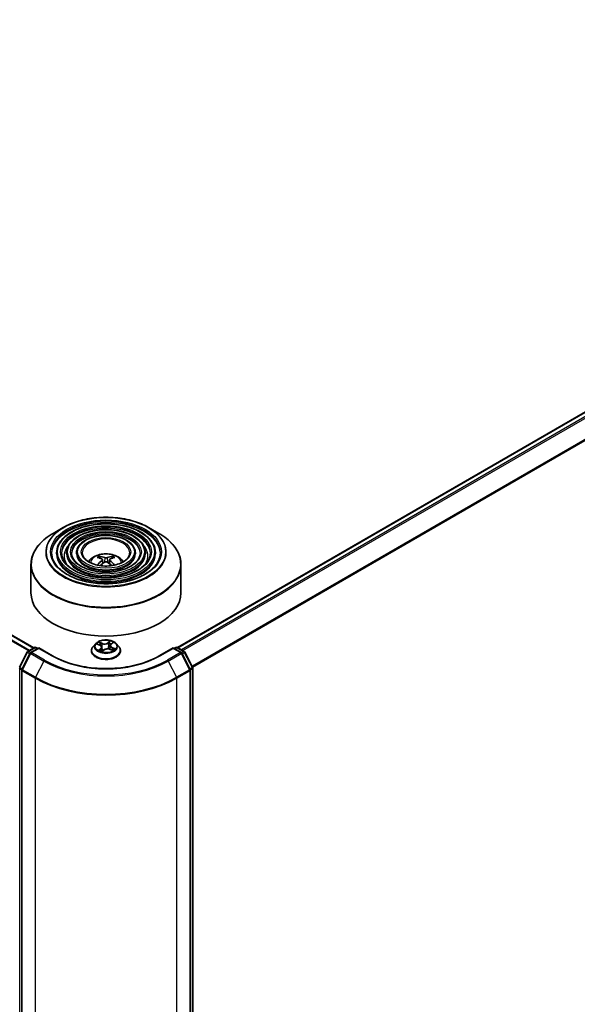
# Model space of a CAD drawing. Units: millimetres. Extents: x 36 to 10458, y 20 to 1706.
# Drawn here: x 415 to 458, y 395 to 471 of the extents above; entities that cross this region are included whole.
import ezdxf

# ---------------------------------------------------------------- set-up
doc = ezdxf.new("R2010")
doc.units = ezdxf.units.MM
doc.header["$LTSCALE"] = 2.5
doc.layers.add('Visible (ISO)', color=7, linetype='Continuous', lineweight=35)
doc.layers.add('Visible Narrow (ISO)', color=7, linetype='Continuous', lineweight=25)

msp = doc.modelspace()

# ---------------------------------------------------------------- linework, layer by layer
at = {"layer": 'Visible (ISO)'}
for p, q in [((416.3612, 422.7889), (294.0622, 493.3982)), ((427.4029, 422.8202), (495.3635, 462.0573)), ((418.6297, 432.0361), (417.8457, 431.5835)), ((425.1888, 432.0361), (425.9728, 431.5835)), ((418.1112, 430.0983), (418.1112, 430.0041)), ((418.8805, 430.0983), (418.8805, 430.0041)), ((419.6497, 430.0983), (419.6497, 430.0041)), ((421.4629, 429.6686), (421.4277, 429.7885)), ((422.3908, 429.7885), (422.3556, 429.6686)), ((424.1688, 430.0983), (424.1688, 430.0041)), ((424.938, 430.0983), (424.938, 430.0041)), ((425.7073, 430.0983), (425.7073, 430.0041)), ((416.14, 429.193), (416.14, 427.0207)), ((421.6448, 429.5575), (421.6748, 429.2784)), ((422.1736, 429.5575), (422.1437, 429.2784)), ((427.6785, 429.193), (427.6785, 427.0207)), ((421.1205, 423.1139), (420.9297, 422.9011)), ((421.2403, 423.0749), (421.4356, 422.9932)), ((422.2359, 422.9742), (422.2047, 422.683)), ((422.2977, 423.0808), (422.4244, 423.1896)), ((422.698, 423.1139), (422.8888, 422.9011)), ((415.2521, 421.3051), (415.8453, 422.4695)), ((416.079, 422.3846), (415.4425, 421.1351)), ((415.8904, 422.517), (416.4123, 422.8184)), ((416.7419, 422.7889), (416.1241, 422.4322)), ((416.5277, 422.8184), (416.6603, 422.7417)), ((416.7419, 422.7498), (416.7419, 422.7889)), ((417.8059, 422.1746), (416.7419, 422.7889)), ((420.7939, 422.5614), (420.7939, 422.5742)), ((421.5826, 422.8356), (421.6161, 422.5232)), ((421.617, 422.5214), (421.7511, 422.6284)), ((422.2195, 422.6775), (422.4203, 422.5996)), ((423.0246, 422.5614), (423.0246, 422.5742)), ((427.0766, 422.7889), (426.0126, 422.1746)), ((427.0766, 422.7889), (427.0766, 422.7498)), ((427.6944, 422.4322), (427.0766, 422.7889)), ((427.1582, 422.7417), (427.2908, 422.8184)), ((427.4062, 422.8184), (427.9281, 422.517)), ((428.376, 421.1351), (427.7395, 422.3846)), ((427.9732, 422.4695), (428.5664, 421.3051)), ((415.4299, 421.0827), (415.4299, 367.4506)), ((428.3886, 367.4506), (428.3886, 421.0827)), ((428.579, 421.2527), (428.579, 367.6888))]:
    msp.add_line(p, q, dxfattribs=at)
for centre, start, end in [((415.9481, 422.4171), 120, 153.004492), ((416.1818, 422.3322), 120, 153.004492), ((416.47, 422.7184), 60, 120), ((427.3485, 422.7184), 60, 120), ((427.6367, 422.3322), 26.995508, 60), ((427.8704, 422.4171), 26.995508, 60), ((415.5453, 421.0827), 153.004492, 180), ((428.2732, 421.0827), 0, 26.995508), ((428.4636, 421.2527), 0, 26.995508)]:
    msp.add_arc(centre, 0.1154, start, end, dxfattribs=at)
for centre, major_axis, ratio, start_param, end_param in [((421.9492, 427.5478), (1.3128, -2.1269), 0.4946241, 2.4477608, 2.6867451), ((421.8732, 427.504), (-1.1759, 2.2055), 0.654173, 5.6260122, 5.8649965), ((421.9453, 427.504), (-1.1759, -2.2055), 0.654173, 3.5597815, 3.7987657), ((421.8693, 427.5478), (1.3128, 2.1269), 0.4946241, 0.4548476, 0.6938319), ((421.9492, 427.5062), (-0.9772, -2.3005), 0.5952629, 3.9628231, 4.1960485), ((421.8732, 427.5501), (1.495, 2.003), 0.5535342, 0.9593188, 1.1599446), ((421.9453, 427.5501), (1.495, -2.003), 0.5535342, 1.981648, 2.1822739), ((421.8693, 427.5062), (-0.9772, 2.3005), 0.5952629, 5.2287295, 5.4619549), ((421.9092, 427.0207), (5.7692, 0), 0.5773503, 3.1415927, 6.2831853)]:
    msp.add_ellipse(centre, major_axis=major_axis, ratio=ratio, start_param=start_param, end_param=end_param, dxfattribs=at)
for points, knots in [([(418.6297, 432.0361), (418.9752, 432.2356), (419.3738, 432.4026), (420.2395, 432.6573), (420.7064, 432.7448), (421.664, 432.8324), (422.1545, 432.8324), (423.1121, 432.7448), (423.579, 432.6573), (424.4447, 432.4026), (424.8433, 432.2356), (425.1888, 432.0361)], [3.1415927, 3.1415927, 3.1415927, 3.1415927, 3.4557519, 3.4557519, 3.7699112, 3.7699112, 4.0840704, 4.0840704, 4.3982297, 4.3982297, 4.712389, 4.712389, 4.712389, 4.712389]), ([(425.7073, 430.0983), (425.7073, 430.3323), (425.6442, 430.5659), (425.3987, 431.012), (425.2135, 431.224), (424.7378, 431.6058), (424.4449, 431.7748), (423.7832, 432.0501), (423.4144, 432.1562), (422.6391, 432.2952), (422.2327, 432.3282), (421.423, 432.3181), (421.0197, 432.275), (420.256, 432.117), (419.8958, 432.002), (419.2544, 431.7104), (418.9733, 431.5337), (418.5206, 431.1352), (418.3486, 430.9132), (418.1554, 430.4906), (418.1112, 430.2945), (418.1112, 430.0983)], [0.7853982, 0.7853982, 0.7853982, 0.7853982, 1.0930669, 1.0930669, 1.4089674, 1.4089674, 1.7317648, 1.7317648, 2.0550967, 2.0550967, 2.3778498, 2.3778498, 2.7003819, 2.7003819, 3.0232006, 3.0232006, 3.3465933, 3.3465933, 3.6689794, 3.6689794, 3.9269908, 3.9269908, 3.9269908, 3.9269908]), ([(416.14, 429.193), (416.14, 429.372), (416.1645, 429.5511), (416.2612, 429.9038), (416.3335, 430.0775), (416.5235, 430.415), (416.6411, 430.5789), (416.9183, 430.8929), (417.0778, 431.0432), (417.4346, 431.3267), (417.6319, 431.4601), (417.8457, 431.5835)], [2.35619449, 2.35619449, 2.35619449, 2.35619449, 2.51327412, 2.51327412, 2.67035376, 2.67035376, 2.82743339, 2.82743339, 2.98451302, 2.98451302, 3.14159265, 3.14159265, 3.14159265, 3.14159265]), ([(424.938, 430.0983), (424.938, 430.2849), (424.8881, 430.4712), (424.6941, 430.8274), (424.5474, 430.9967), (424.1697, 431.3025), (423.9364, 431.438), (423.4092, 431.659), (423.1152, 431.7442), (422.4971, 431.8561), (422.1732, 431.8828), (421.5274, 431.8755), (421.2058, 431.8414), (420.5963, 431.7158), (420.3087, 431.6242), (419.7959, 431.3914), (419.571, 431.2501), (419.2085, 430.9307), (419.0705, 430.7526), (418.9159, 430.4131), (418.8805, 430.2558), (418.8805, 430.0983)], [0.7853982, 0.7853982, 0.7853982, 0.7853982, 1.0901259, 1.0901259, 1.4048166, 1.4048166, 1.7282556, 1.7282556, 2.0524488, 2.0524488, 2.3759179, 2.3759179, 2.6991047, 2.6991047, 3.0226486, 3.0226486, 3.3469087, 3.3469087, 3.6698622, 3.6698622, 3.9269908, 3.9269908, 3.9269908, 3.9269908]), ([(424.1688, 430.0983), (424.1688, 430.2376), (424.1321, 430.3766), (423.9895, 430.6428), (423.8811, 430.7695), (423.6016, 430.9992), (423.428, 431.1013), (423.0353, 431.2679), (422.8161, 431.3323), (422.3552, 431.417), (422.1136, 431.4375), (421.6319, 431.4329), (421.3918, 431.4079), (420.9366, 431.3147), (420.7215, 431.2465), (420.3375, 431.0724), (420.1687, 430.9665), (419.8963, 430.7263), (419.7923, 430.5919), (419.6763, 430.3356), (419.6497, 430.217), (419.6497, 430.0983)], [0.7853982, 0.7853982, 0.7853982, 0.7853982, 1.0853462, 1.0853462, 1.3978713, 1.3978713, 1.7223159, 1.7223159, 2.0479692, 2.0479692, 2.3726573, 2.3726573, 2.6969553, 2.6969553, 3.0217267, 3.0217267, 3.3474497, 3.3474497, 3.6713195, 3.6713195, 3.9269908, 3.9269908, 3.9269908, 3.9269908]), ([(425.9728, 431.5835), (426.1866, 431.4601), (426.3839, 431.3267), (426.7407, 431.0432), (426.9002, 430.8929), (427.1774, 430.5789), (427.295, 430.415), (427.485, 430.0775), (427.5573, 429.9038), (427.654, 429.5511), (427.6785, 429.372), (427.6785, 429.193)], [4.71238898, 4.71238898, 4.71238898, 4.71238898, 4.86946861, 4.86946861, 5.02654825, 5.02654825, 5.18362788, 5.18362788, 5.34070751, 5.34070751, 5.49778714, 5.49778714, 5.49778714, 5.49778714]), ([(426.0919, 430.0983), (426.0919, 429.8406), (426.0175, 429.5825), (425.7264, 429.0956), (425.5136, 428.8666), (424.9733, 428.4604), (424.648, 428.2826), (423.9151, 427.994), (423.5078, 427.8832), (422.652, 427.7402), (422.2035, 427.7082), (421.3114, 427.7268), (420.8679, 427.7774), (420.0318, 427.9556), (419.6392, 428.0832), (418.9453, 428.4014), (418.644, 428.5919), (418.1615, 429.0147), (417.9807, 429.2469), (417.7738, 429.6873), (417.7266, 429.8929), (417.7266, 430.0983)], [5.4977871, 5.4977871, 5.4977871, 5.4977871, 5.8301191, 5.8301191, 6.1527641, 6.1527641, 6.4699265, 6.4699265, 6.78699, 6.78699, 7.104578, 7.104578, 7.4223392, 7.4223392, 7.7398288, 7.7398288, 8.0567797, 8.0567797, 8.3744189, 8.3744189, 8.6393798, 8.6393798, 8.6393798, 8.6393798]), ([(425.3227, 430.0983), (425.3227, 429.888), (425.2615, 429.6772), (425.0218, 429.2802), (424.8475, 429.0938), (424.4053, 428.7637), (424.1396, 428.6193), (423.5412, 428.385), (423.2087, 428.2951), (422.51, 428.1793), (422.1439, 428.1536), (421.4158, 428.1693), (421.054, 428.2109), (420.372, 428.3567), (420.0521, 428.461), (419.4869, 428.7204), (419.2417, 428.8755), (418.8493, 429.2191), (418.7026, 429.4076), (418.5342, 429.7647), (418.4958, 429.9316), (418.4958, 430.0983)], [5.4977871, 5.4977871, 5.4977871, 5.4977871, 5.8330605, 5.8330605, 6.1561415, 6.1561415, 6.4726347, 6.4726347, 6.7890489, 6.7890489, 7.1061045, 7.1061045, 7.4233689, 7.4233689, 7.740299, 7.740299, 8.0565671, 8.0565671, 8.373651, 8.373651, 8.6393798, 8.6393798, 8.6393798, 8.6393798]), ([(424.5534, 430.0983), (424.5534, 429.9353), (424.5054, 429.7718), (424.3172, 429.4647), (424.1813, 429.321), (423.8372, 429.067), (423.6311, 428.9561), (423.1672, 428.7761), (422.9095, 428.707), (422.368, 428.6184), (422.0843, 428.5989), (421.5202, 428.6119), (421.24, 428.6445), (420.7123, 428.7579), (420.4649, 428.8387), (420.0284, 429.0394), (419.8394, 429.1591), (419.5372, 429.4236), (419.4244, 429.5682), (419.2946, 429.8423), (419.2651, 429.9704), (419.2651, 430.0983)], [5.4977871, 5.4977871, 5.4977871, 5.4977871, 5.8378434, 5.8378434, 6.1614857, 6.1614857, 6.4769025, 6.4769025, 6.792299, 6.792299, 7.1085208, 7.1085208, 7.4250047, 7.4250047, 7.7410543, 7.7410543, 8.0562455, 8.0562455, 8.3724346, 8.3724346, 8.6393798, 8.6393798, 8.6393798, 8.6393798]), ([(423.7362, 430.0983), (423.7362, 429.9856), (423.7021, 429.8723), (423.5683, 429.6607), (423.4733, 429.5624), (423.2336, 429.3893), (423.0909, 429.3139), (422.7698, 429.1915), (422.5915, 429.1447), (422.217, 429.0849), (422.0208, 429.0721), (421.631, 429.0822), (421.4375, 429.1051), (421.0737, 429.1841), (420.9033, 429.2401), (420.6037, 429.3783), (420.4742, 429.4604), (420.2678, 429.6408), (420.1913, 429.739), (420.1025, 429.9247), (420.0823, 430.0116), (420.0823, 430.0983)], [5.4977871, 5.4977871, 5.4977871, 5.4977871, 5.8478314, 5.8478314, 6.1721038, 6.1721038, 6.4853312, 6.4853312, 6.7987435, 6.7987435, 7.1133395, 7.1133395, 7.4282944, 7.4282944, 7.7426124, 7.7426124, 8.0556781, 8.0556781, 8.3700357, 8.3700357, 8.6393798, 8.6393798, 8.6393798, 8.6393798]), ([(420.5681, 429.4075), (420.6025, 429.4588), (420.6405, 429.5057), (420.7729, 429.6457), (420.8763, 429.7217), (421.1219, 429.8603), (421.2678, 429.9144), (421.5766, 429.9895), (421.7402, 430.0084), (422.0657, 430.0092), (422.2275, 429.9916), (422.5428, 429.9177), (422.6964, 429.8614), (422.9764, 429.7015), (423.1054, 429.6001), (423.2248, 429.4444), (423.2378, 429.4262), (423.2504, 429.4075)], [5.8668208, 5.8668208, 5.8668208, 5.8668208, 5.9972402, 5.9972402, 6.2945976, 6.2945976, 6.6698576, 6.6698576, 7.0642825, 7.0642825, 7.4541188, 7.4541188, 7.8483866, 7.8483866, 8.2226925, 8.2226925, 8.2703461, 8.2703461, 8.2703461, 8.2703461]), ([(421.3846, 429.8319), (421.3886, 429.8314), (421.3933, 429.8299), (421.4017, 429.8255), (421.4069, 429.8216), (421.4148, 429.8134), (421.419, 429.8077), (421.4242, 429.7983), (421.4263, 429.7932), (421.4277, 429.7885)], [0.014560073, 0.014560073, 0.014560073, 0.014560073, 0.018722682, 0.018722682, 0.023429831, 0.023429831, 0.028069056, 0.028069056, 0.031810233, 0.031810233, 0.031810233, 0.031810233]), ([(421.9948, 429.7201), (421.9829, 429.7153), (421.9681, 429.7113), (421.936, 429.7063), (421.9188, 429.7052), (421.8867, 429.706), (421.8698, 429.7078), (421.8431, 429.7134), (421.8327, 429.7165), (421.8236, 429.7201)], [0, 0, 0, 0, 0.012499779, 0.012499779, 0.024999557, 0.024999557, 0.037523671, 0.037523671, 0.046676606, 0.046676606, 0.046676606, 0.046676606]), ([(422.3908, 429.7885), (422.3922, 429.7932), (422.3943, 429.7983), (422.3995, 429.8077), (422.4037, 429.8134), (422.4116, 429.8216), (422.4168, 429.8255), (422.4252, 429.8299), (422.4299, 429.8314), (422.4339, 429.8319)], [0.0427285, 0.0427285, 0.0427285, 0.0427285, 0.046469677, 0.046469677, 0.051108902, 0.051108902, 0.055816051, 0.055816051, 0.05997866, 0.05997866, 0.05997866, 0.05997866]), ([(421.2427, 429.1474), (421.2428, 429.1475), (421.2429, 429.1475), (421.2471, 429.1502), (421.2519, 429.152), (421.2596, 429.1529), (421.2639, 429.1521), (421.2676, 429.1499), (421.2682, 429.1495), (421.2688, 429.1491)], [0.018612964, 0.018612964, 0.018612964, 0.018612964, 0.018722682, 0.018722682, 0.023429831, 0.023429831, 0.028069056, 0.028069056, 0.028985175, 0.028985175, 0.028985175, 0.028985175]), ([(421.6126, 429.5982), (421.6232, 429.5927), (421.6322, 429.5853), (421.6434, 429.5682), (421.6457, 429.5586), (421.6441, 429.5399), (421.6401, 429.5296), (421.6276, 429.5126), (421.6206, 429.5056), (421.6126, 429.4994)], [0, 0, 0, 0, 0.012499779, 0.012499779, 0.024999557, 0.024999557, 0.037523671, 0.037523671, 0.046676606, 0.046676606, 0.046676606, 0.046676606]), ([(421.8236, 429.3776), (421.8356, 429.385), (421.8504, 429.3914), (421.8825, 429.3993), (421.8997, 429.401), (421.9318, 429.3998), (421.9487, 429.397), (421.9754, 429.3881), (421.9858, 429.3832), (421.9948, 429.3776)], [0, 0, 0, 0, 0.012499779, 0.012499779, 0.024999557, 0.024999557, 0.037523671, 0.037523671, 0.046676606, 0.046676606, 0.046676606, 0.046676606]), ([(422.2059, 429.4994), (422.1953, 429.5076), (422.1863, 429.5174), (422.1751, 429.5374), (422.1728, 429.5476), (422.1744, 429.5659), (422.1784, 429.5751), (422.1909, 429.5889), (422.1979, 429.5941), (422.2059, 429.5982)], [0, 0, 0, 0, 0.012499779, 0.012499779, 0.024999557, 0.024999557, 0.037523671, 0.037523671, 0.046676606, 0.046676606, 0.046676606, 0.046676606]), ([(422.5497, 429.1491), (422.5503, 429.1495), (422.5509, 429.1499), (422.5546, 429.1521), (422.5589, 429.1529), (422.5666, 429.152), (422.5714, 429.1502), (422.5756, 429.1475), (422.5757, 429.1475), (422.5757, 429.1474)], [0.045553558, 0.045553558, 0.045553558, 0.045553558, 0.046469677, 0.046469677, 0.051108902, 0.051108902, 0.055816051, 0.055816051, 0.055925769, 0.055925769, 0.055925769, 0.055925769]), ([(420.9297, 422.9011), (420.9125, 422.8819), (420.8967, 422.8621), (420.8683, 422.8212), (420.8556, 422.8002), (420.8336, 422.757), (420.8243, 422.735), (420.8092, 422.69), (420.8035, 422.6671), (420.7958, 422.6209), (420.7939, 422.5975), (420.7939, 422.5742)], [3.27312708, 3.27312708, 3.27312708, 3.27312708, 3.3686404, 3.3686404, 3.46415372, 3.46415372, 3.55966705, 3.55966705, 3.65518037, 3.65518037, 3.75069369, 3.75069369, 3.75069369, 3.75069369]), ([(422.698, 423.1139), (422.6508, 423.1666), (422.5909, 423.2128), (422.4495, 423.2923), (422.3671, 423.325), (422.1903, 423.3728), (422.0959, 423.3879), (421.9046, 423.3995), (421.8077, 423.3961), (421.6203, 423.3712), (421.5297, 423.3496), (421.3633, 423.2896), (421.2875, 423.2511), (421.1846, 423.1773), (421.15, 423.1469), (421.1205, 423.1139)], [1.0866676, 1.0866676, 1.0866676, 1.0866676, 1.4076806, 1.4076806, 1.7421092, 1.7421092, 2.0751866, 2.0751866, 2.4065001, 2.4065001, 2.738236, 2.738236, 3.0722139, 3.0722139, 3.2731271, 3.2731271, 3.2731271, 3.2731271]), ([(421.5826, 422.8356), (421.5812, 422.8487), (421.5778, 422.8616), (421.5673, 422.8866), (421.5602, 422.8986), (421.5428, 422.9214), (421.5325, 422.9321), (421.5091, 422.9522), (421.4961, 422.9616), (421.4675, 422.9786), (421.452, 422.9864), (421.4356, 422.9932)], [0.67100439, 0.67100439, 0.67100439, 0.67100439, 0.84747212, 0.84747212, 1.02393985, 1.02393985, 1.20040758, 1.20040758, 1.37687531, 1.37687531, 1.55334303, 1.55334303, 1.55334303, 1.55334303]), ([(422.2977, 423.0808), (422.2907, 423.0748), (422.2842, 423.0685), (422.2723, 423.0554), (422.2668, 423.0487), (422.2572, 423.0347), (422.253, 423.0275), (422.2458, 423.0128), (422.2428, 423.0052), (422.2383, 422.9899), (422.2368, 422.9821), (422.2359, 422.9742)], [3.15904595, 3.15904595, 3.15904595, 3.15904595, 3.26499482, 3.26499482, 3.3709437, 3.3709437, 3.47689258, 3.47689258, 3.58284146, 3.58284146, 3.68879033, 3.68879033, 3.68879033, 3.68879033]), ([(423.0246, 422.5742), (423.0246, 422.5975), (423.0227, 422.6209), (423.015, 422.6671), (423.0093, 422.69), (422.9942, 422.735), (422.9849, 422.757), (422.9629, 422.8002), (422.9502, 422.8212), (422.9218, 422.8621), (422.906, 422.8819), (422.8888, 422.9011)], [0.60910104, 0.60910104, 0.60910104, 0.60910104, 0.70461436, 0.70461436, 0.80012768, 0.80012768, 0.895641, 0.895641, 0.99115433, 0.99115433, 1.08666765, 1.08666765, 1.08666765, 1.08666765]), ([(426.0126, 422.1746), (425.5859, 421.9282), (425.0896, 421.7198), (424.0069, 421.4013), (423.4209, 421.2913), (422.2177, 421.1813), (421.6008, 421.1813), (420.3976, 421.2913), (419.8116, 421.4013), (418.7289, 421.7198), (418.2326, 421.9282), (417.8059, 422.1746)], [1.5707963, 1.5707963, 1.5707963, 1.5707963, 1.8849556, 1.8849556, 2.1991149, 2.1991149, 2.5132741, 2.5132741, 2.8274334, 2.8274334, 3.1415927, 3.1415927, 3.1415927, 3.1415927]), ([(420.7939, 422.5614), (420.7939, 422.4926), (420.812, 422.424), (420.8823, 422.2926), (420.9358, 422.2301), (421.0737, 422.1166), (421.1594, 422.0662), (421.3532, 421.9839), (421.4614, 421.9521), (421.6889, 421.9103), (421.8082, 421.9002), (422.046, 421.9024), (422.1645, 421.9147), (422.3892, 421.9607), (422.4954, 421.9944), (422.685, 422.0803), (422.7683, 422.1326), (422.9028, 422.2512), (422.9542, 422.3176), (423.0115, 422.4442), (423.0246, 422.5028), (423.0246, 422.5614)], [3.7506937, 3.7506937, 3.7506937, 3.7506937, 4.0504043, 4.0504043, 4.3628152, 4.3628152, 4.6873083, 4.6873083, 5.0130362, 5.0130362, 5.3377867, 5.3377867, 5.6621416, 5.6621416, 5.9869757, 5.9869757, 6.3127731, 6.3127731, 6.6366881, 6.6366881, 6.8922863, 6.8922863, 6.8922863, 6.8922863]), ([(421.4456, 422.5926), (421.4552, 422.5871), (421.4654, 422.5816), (421.4866, 422.571), (421.4977, 422.5658), (421.5208, 422.5558), (421.5328, 422.5509), (421.5575, 422.5416), (421.5703, 422.5372), (421.5948, 422.5293), (421.6065, 422.5259), (421.6184, 422.5226)], [4.5372054, 4.5372054, 4.5372054, 4.5372054, 4.6066, 4.6066, 4.67599461, 4.67599461, 4.74538921, 4.74538921, 4.81478381, 4.81478381, 4.87510816, 4.87510816, 4.87510816, 4.87510816]), ([(422.2195, 422.6775), (422.1902, 422.6889), (422.1581, 422.6975), (422.0912, 422.7088), (422.0563, 422.7115), (421.9868, 422.7106), (421.9521, 422.707), (421.8861, 422.694), (421.8547, 422.6845), (421.7979, 422.6602), (421.7725, 422.6454), (421.7511, 422.6284)], [1.5882496, 1.5882496, 1.5882496, 1.5882496, 1.8954276, 1.8954276, 2.2026055, 2.2026055, 2.5097835, 2.5097835, 2.8169614, 2.8169614, 3.1241394, 3.1241394, 3.1241394, 3.1241394]), ([(422.3982, 422.6082), (422.3994, 422.6089), (422.4005, 422.6097), (422.4104, 422.6163), (422.4186, 422.6221), (422.4337, 422.6339), (422.4408, 422.6397), (422.4536, 422.6513), (422.4595, 422.657), (422.4701, 422.6681), (422.4748, 422.6736), (422.4789, 422.6788)], [6.16971804, 6.16971804, 6.16971804, 6.16971804, 6.17891328, 6.17891328, 6.24985194, 6.24985194, 6.32079061, 6.32079061, 6.39172927, 6.39172927, 6.46266794, 6.46266794, 6.46266794, 6.46266794])]:
    msp.add_open_spline(points, degree=3, knots=knots, dxfattribs=at)
for points in [[(421.2826, 429.1389), (421.2779, 429.1422), (421.2733, 429.1457), (421.2688, 429.1491)], [(422.5497, 429.1491), (422.5452, 429.1457), (422.5406, 429.1422), (422.5359, 429.1389)]]:
    msp.add_open_spline(points, degree=3, dxfattribs=at)
at = {"layer": 'Visible Narrow (ISO)'}
for p, q in [((294.0045, 493.3925), (416.3274, 422.7693)), ((293.6618, 493.172), (415.9651, 422.5602)), ((416.0265, 422.5956), (293.7036, 493.2188)), ((427.4367, 422.8007), (495.4212, 462.0516)), ((495.7093, 461.8852), (427.7249, 422.6344)), ((427.8169, 422.5813), (495.772, 461.8151)), ((496.4085, 460.5656), (428.5302, 421.3761)), ((428.5626, 421.3126), (496.4274, 460.4944)), ((421.8236, 429.7201), (421.7991, 429.362)), ((421.9948, 429.7201), (422.0194, 429.362)), ((421.6126, 429.4994), (421.6319, 429.2475)), ((422.2059, 429.4994), (422.1866, 429.2475)), ((421.1853, 423.0927), (421.4282, 422.9912)), ((421.606, 423.1384), (421.3571, 423.2349)), ((421.4388, 423.1756), (421.5953, 423.1149)), ((421.5953, 423.1149), (421.5802, 422.8498)), ((422.2312, 423.3248), (422.0554, 423.1846)), ((422.0709, 423.1638), (422.1814, 423.2519)), ((422.0709, 423.1638), (422.0935, 422.8936)), ((422.3103, 423.0819), (422.4775, 423.2256)), ((415.2922, 421.2769), (415.8854, 422.4412)), ((415.4826, 421.1069), (416.1191, 422.3564)), ((415.8854, 422.4412), (416.0573, 422.342)), ((415.9481, 422.5113), (416.47, 422.8126)), ((416.1066, 422.4198), (415.9481, 422.5113)), ((416.1191, 422.3564), (417.1254, 421.7754)), ((416.1818, 422.4265), (416.7419, 422.7498)), ((417.1881, 421.8455), (416.1818, 422.4265)), ((416.47, 422.8126), (416.6265, 422.7222)), ((416.7419, 422.7498), (417.7482, 422.1689)), ((421.5082, 422.7318), (421.341, 422.5881)), ((421.419, 422.6209), (421.5241, 422.7113)), ((421.4692, 422.5798), (421.4655, 422.5862)), ((421.5241, 422.7113), (421.5381, 422.549)), ((421.5873, 422.4889), (421.7631, 422.6291)), ((422.2125, 422.6753), (422.4614, 422.5788)), ((422.3791, 422.7992), (422.3684, 422.6198)), ((422.3791, 422.7992), (422.5318, 422.7354)), ((422.6332, 422.721), (422.3903, 422.8225)), ((426.0703, 422.1689), (427.0766, 422.7498)), ((427.6367, 422.4265), (426.6304, 421.8455)), ((426.6931, 421.7754), (427.6994, 422.3564)), ((427.0766, 422.7498), (427.6367, 422.4265)), ((427.192, 422.7222), (427.3485, 422.8126)), ((427.3485, 422.8126), (427.8704, 422.5113)), ((427.6994, 422.3564), (428.3359, 421.1069)), ((427.8704, 422.5113), (427.7119, 422.4198)), ((427.7612, 422.342), (427.9331, 422.4412)), ((427.9331, 422.4412), (428.5263, 421.2769)), ((417.1254, 421.7754), (416.4889, 420.5259)), ((426.6931, 421.7754), (427.3296, 420.5259)), ((415.2733, 367.6417), (415.2733, 421.2056)), ((415.2733, 421.2056), (415.4339, 421.1129)), ((415.4641, 421.1776), (415.2922, 421.2769)), ((415.4637, 421.0356), (416.47, 420.4547)), ((415.4637, 367.4035), (415.4637, 421.0356)), ((416.4889, 420.5259), (415.4826, 421.1069)), ((428.3359, 421.1069), (427.3296, 420.5259)), ((427.3485, 420.4547), (428.3548, 421.0356)), ((428.5263, 421.2769), (428.3544, 421.1776)), ((428.3548, 421.0356), (428.3548, 367.4035)), ((428.3846, 421.1129), (428.5452, 421.2056)), ((428.5452, 421.2056), (428.5452, 367.6417)), ((416.47, 420.4547), (416.47, 366.8225)), ((427.3485, 366.8225), (427.3485, 420.4547))]:
    msp.add_line(p, q, dxfattribs=at)
for centre, major_axis in [((421.9092, 430.1611), (-4.5835, 0)), ((421.9092, 430.1611), (-4.2596, 0)), ((421.9092, 430.1611), (3.7212, 0)), ((421.9092, 430.1611), (-3.4904, 0)), ((421.9092, 430.1611), (2.9519, 0)), ((421.9092, 430.1611), (-2.7211, 0)), ((421.9092, 430.1611), (2.1826, 0)), ((421.9092, 430.1611), (-1.9038, 0)), ((421.9092, 422.9068), (0.8236, 0))]:
    msp.add_ellipse(centre, major_axis=major_axis, ratio=0.5773503, dxfattribs=at)
for centre, major_axis, ratio, start_param, end_param in [((421.9092, 430.1427), (-4.6379, 0), 0.5773503, 5.4977871, 10.2101761), ((421.9092, 430.0983), (-4.1827, 0), 0.5773503, 3.1415927, 6.2831853), ((421.9092, 430.0041), (4.1827, 0), 0.5773503, 0.0196904, 3.1219023), ((421.9092, 430.0983), (-3.4135, 0), 0.5773503, 3.1415927, 6.2831853), ((421.9092, 430.0041), (3.4135, 0), 0.5773503, 0.02418, 3.1174126), ((421.9092, 429.2374), (5.7467, 0), 0.5773503, 2.3561945, 7.0685835), ((421.9092, 430.0983), (-2.6442, 0), 0.5773503, 3.1415927, 6.2831853), ((421.9092, 430.0041), (2.6442, 0), 0.5773503, 0.0313236, 3.1102691), ((421.9092, 429.8471), (-3.2212, 0), 0.5773503, 5.7863802, 6.6412643), ((421.9092, 429.8471), (-3.2211, 0), 0.5773503, 5.7865259, 6.6414156), ((421.9092, 430.0983), (-1.8269, 0), 0.5773503, 3.1415927, 6.2831853), ((421.9092, 429.8471), (3.2212, 0), 0.5773503, 5.9251063, 6.7799904), ((421.9092, 429.8471), (3.2211, 0), 0.5773503, 5.924955, 6.7798447), ((421.9092, 430.0983), (-3.7981, 0), 0.5773503, 0, 3.1415927), ((421.9092, 430.0041), (3.7981, 0), 0.5773503, 3.1415927, 6.2831853), ((421.9092, 430.0983), (-3.0288, 0), 0.5773503, 0, 3.1415927), ((421.9092, 430.0041), (3.0288, 0), 0.5773503, 3.1415927, 6.2831853), ((421.9092, 430.0983), (-2.2595, 0), 0.5773503, 0, 3.1415927), ((421.9092, 430.0041), (2.2595, 0), 0.5773503, 3.1415927, 6.2831853), ((421.9092, 429.3226), (-1.1803, 0), 0.5773503, 3.138847, 6.285931), ((421.9092, 429.4409), (-0.8567, 0), 0.5773503, 5.3714845, 5.6240898), ((421.9092, 429.4216), (0.7974, 0), 0.5773503, 2.2191701, 2.4253628), ((421.9092, 429.4216), (0.7974, 0), 0.5773503, 0.7162298, 0.9224226), ((421.9092, 429.4409), (-0.8567, 0), 0.5773503, 3.8006881, 4.0532935), ((421.9092, 429.193), (-5.7692, 0), 0.5773503, 0, 3.1415927), ((421.9092, 422.6084), (-1.103, 0), 0.5773503, 5.8056187, 9.9023446), ((421.9092, 422.8783), (-0.8881, 0), 0.5773503, 5.8056187, 9.9023446), ((421.9092, 422.9068), (-0.7923, 0), 0.5773503, 5.4833997, 5.8647688), ((421.9092, 422.8196), (0.6201, 0), 0.5773503, 2.3525914, 2.5701167), ((421.4282, 423.1678), (-0.0143, -0.0129), 0.0959817, 0.9298191, 2.3250013), ((421.4282, 422.9755), (0.0074, 0.0177), 0.4787585, 0, 0.7176476), ((421.2355, 422.8376), (0.3285, 0), 0.5773503, 5.6915376, 7.2274273), ((421.4845, 423.0736), (-0.0181, -0.0064), 0.264762, 3.9931358, 5.3485589), ((421.7892, 423.2815), (0.3477, 0), 0.5773503, 4.1207412, 5.656631), ((421.606, 423.1227), (-0.007, -0.0179), 0.4553842, 3.847196, 5.3307258), ((421.7892, 423.2958), (-0.3285, 0), 0.5773503, 0.9791486, 2.5150383), ((422.0554, 423.1689), (0.012, -0.015), 0.6614053, 0.7795806, 2.2631105), ((422.109, 422.8885), (-0.0189, 0.0038), 0.1901578, 4.3651968, 5.7162427), ((422.1601, 423.1431), (-0.0189, 0.0038), 0.1901951, 4.3608149, 5.7162381), ((421.9092, 422.8196), (0.6201, 0), 0.5773503, 0.8657847, 1.1415955), ((422.1969, 423.2468), (-0.017, 0.009), 0.2584142, 0.5773369, 1.9725191), ((422.583, 422.9761), (-0.3285, 0), 0.5773503, 5.6915376, 7.2274273), ((422.583, 422.9618), (-0.3477, 0), 0.5773503, 6.221282, 7.2274273), ((421.9092, 422.9068), (-0.7923, 0), 0.5773503, 3.9126034, 4.2939725), ((422.3103, 423.0662), (-0.0125, 0.0146), 0.6777108, 5.3802315, 6.2831853), ((422.3836, 423.1716), (-0.0164, 0.01), 0.2271978, 2.1734333, 2.2795583), ((415.9481, 422.4171), (-0.1028, 0.0524), 0.0739221, 0, 0.9533753), ((415.9481, 422.4171), (0.0577, 0.0999), 0.5773503, 0.7853982, 1.6614562), ((415.9481, 422.4171), (-0.0577, 0.0999), 0.5773503, 5.4977871, 6.2831853), ((416.1818, 422.3322), (-0.1028, 0.0524), 0.0739221, 0, 0.9533753), ((416.1818, 422.3322), (0.0577, 0.0999), 0.5773503, 0.7853982, 1.6614562), ((416.1818, 422.3322), (-0.0577, 0.0999), 0.5773503, 5.4977871, 6.2831853), ((416.47, 422.7184), (-0.0577, 0.0999), 0.5773503, 5.4977871, 6.2831853), ((416.47, 422.7184), (0.0577, 0.0999), 0.5773503, 0, 0.7853982), ((417.7482, 422.0747), (0.0577, 0.0999), 0.5773503, 0, 0.7853982), ((421.9092, 424.5712), (5.8846, 0), 0.5773503, 3.9269908, 5.4977871), ((421.9092, 422.5742), (-1.1154, 0), 0.5773503, 0, 3.1415927), ((421.9092, 422.5614), (1.1154, 0), 0.5773503, 3.1415927, 6.2831853), ((421.9092, 422.9068), (0.7923, 0), 0.5773503, 3.9126034, 4.2939725), ((421.4349, 422.6161), (-0.0024, -0.0191), 0.8605587, 4.566909, 5.9620911), ((421.4814, 422.5814), (-0.0167, -0.0095), 0.7780461, 5.3521535, 5.5830704), ((421.5082, 422.7161), (0.0125, -0.0146), 0.6777108, 0.755109, 2.2386389), ((421.2355, 422.8232), (0.3477, 0), 0.5773503, 5.6915376, 6.3450887), ((421.9092, 422.4125), (-0.3726, 0), 0.5773503, 5.4167886, 5.6274722), ((421.9092, 422.4056), (0.3644, 0), 0.5773503, 2.2800318, 2.5088799), ((421.6216, 422.5409), (-0.0018, -0.0192), 0.8917751, 6.1190697, 6.1664476), ((421.6791, 422.5758), (-0.017, -0.009), 0.3436585, 4.2369243, 5.2345351), ((421.6791, 422.5758), (0.0085, -0.0173), 0.528744, 4.4249609, 5.0291908), ((421.6791, 422.5758), (0.0095, 0.0167), 0.0126962, 0.9881286, 2.157662), ((421.7631, 422.6134), (-0.012, 0.015), 0.6614053, 5.4047032, 6.2831853), ((422.0293, 422.5179), (0.3285, 0), 0.5773503, 0.9791486, 2.5150383), ((422.2125, 422.6596), (0.007, 0.0179), 0.4553842, 0, 0.7056033), ((422.3903, 422.8068), (-0.0074, -0.0177), 0.4787585, 3.8592403, 5.3427701), ((421.9092, 422.9068), (0.7923, 0), 0.5773503, 5.4833997, 5.8647688), ((422.4574, 422.6818), (0.0162, -0.0104), 0.674836, 0.1847735, 1.2906979), ((422.5206, 422.7278), (-0.005, 0.0186), 0.6845932, 3.5503291, 4.9455113), ((426.0703, 422.0747), (-0.0577, 0.0999), 0.5773503, 5.4977871, 6.2831853), ((427.3485, 422.7184), (-0.0577, 0.0999), 0.5773503, 5.4977871, 6.2831853), ((427.3485, 422.7184), (0.0577, 0.0999), 0.5773503, 0, 0.7853982), ((427.6367, 422.3322), (0.0577, 0.0999), 0.5773503, 0, 0.7853982), ((427.6367, 422.3322), (0.0577, -0.0999), 0.5773503, 1.4801364, 2.3561945), ((427.6367, 422.3322), (0.1028, 0.0524), 0.0739221, 5.32981, 6.2831853), ((427.8704, 422.4171), (0.0577, 0.0999), 0.5773503, 0, 0.7853982), ((427.8704, 422.4171), (0.0577, -0.0999), 0.5773503, 1.4801364, 2.3561945), ((427.8704, 422.4171), (0.1028, 0.0524), 0.0739221, 5.32981, 6.2831853), ((417.1881, 421.7513), (-0.0577, -0.0999), 0.5773503, 3.9269908, 4.8030489), ((421.9092, 424.5373), (6.7654, 0), 0.5773503, 3.9269908, 5.4977871), ((421.9092, 424.5712), (-6.6767, 0), 0.5773503, 0.7853982, 2.3561945), ((426.6304, 421.7513), (0.0577, -0.0999), 0.5773503, 1.4801364, 2.3561945), ((415.3549, 421.2527), (-0.1154, 0), 0.5773503, 0, 0.7853982), ((415.3549, 421.2527), (-0.1028, 0.0524), 0.0739221, 0, 0.9533753), ((415.3549, 421.2527), (0.0577, 0.0999), 0.5773503, 1.6614562, 2.3561945), ((415.5453, 421.0827), (-0.1154, 0), 0.5773503, 0, 0.7853982), ((415.5453, 421.0827), (-0.1028, 0.0524), 0.0739221, 0, 0.9533753), ((415.5453, 421.0827), (0.0577, 0.0999), 0.5773503, 1.6614562, 2.3561945), ((428.2732, 421.0827), (0.1028, 0.0524), 0.0739221, 5.32981, 6.2831853), ((428.2732, 421.0827), (0.0577, -0.0999), 0.5773503, 0.7853982, 1.4801364), ((428.2732, 421.0827), (0.1154, 0), 0.5773503, 5.4977871, 6.2831853), ((428.4636, 421.2527), (0.1028, 0.0524), 0.0739221, 5.32981, 6.2831853), ((428.4636, 421.2527), (0.0577, -0.0999), 0.5773503, 0.7853982, 1.4801364), ((428.4636, 421.2527), (0.1154, 0), 0.5773503, 5.4977871, 6.2831853), ((416.5516, 420.5018), (0.0577, 0.0999), 0.5773503, 1.6614562, 2.3561945), ((421.9092, 423.595), (7.6923, 0), 0.5773503, 3.9269908, 5.4977871), ((421.9092, 423.6553), (-7.6656, 0), 0.5773503, 0.7853982, 2.3561945), ((427.2669, 420.5018), (-0.0577, 0.0999), 0.5773503, 3.9269908, 4.6217291)]:
    msp.add_ellipse(centre, major_axis=major_axis, ratio=ratio, start_param=start_param, end_param=end_param, dxfattribs=at)
for points, knots in [([(421.2771, 423.0595), (421.2756, 423.0607), (421.274, 423.0618), (421.2634, 423.0693), (421.2535, 423.0745), (421.2341, 423.0824), (421.2248, 423.0854), (421.2053, 423.09), (421.1952, 423.0917), (421.1853, 423.0927)], [0.004296291, 0.004296291, 0.004296291, 0.004296291, 0.005934038, 0.005934038, 0.0154285, 0.0154285, 0.023744988, 0.023744988, 0.032394303, 0.032394303, 0.032394303, 0.032394303]), ([(421.1853, 423.0927), (421.1948, 423.0904), (421.2044, 423.0877), (421.2228, 423.0817), (421.2317, 423.0785), (421.2403, 423.0749)], [-0.032394303, -0.032394303, -0.032394303, -0.032394303, -0.023744988, -0.023744988, -0.015618252, -0.015618252, -0.015618252, -0.015618252]), ([(421.4388, 423.1756), (421.4315, 423.181), (421.4243, 423.1866), (421.4056, 423.201), (421.3944, 423.2095), (421.3745, 423.2238), (421.3657, 423.2296), (421.3571, 423.2349)], [-0.032055974, -0.032055974, -0.032055974, -0.032055974, -0.02365019, -0.02365019, -0.010200936, -0.010200936, 0.000338329, 0.000338329, 0.000338329, 0.000338329]), ([(421.3571, 423.2349), (421.3633, 423.2288), (421.3696, 423.2216), (421.3843, 423.2038), (421.3928, 423.1926), (421.4079, 423.1737), (421.414, 423.1662), (421.4206, 423.159)], [-0.000338329, -0.000338329, -0.000338329, -0.000338329, 0.010200936, 0.010200936, 0.02365019, 0.02365019, 0.032055974, 0.032055974, 0.032055974, 0.032055974]), ([(421.4206, 423.159), (421.4319, 423.1466), (421.4421, 423.1331), (421.4597, 423.1044), (421.4669, 423.0891), (421.4724, 423.0737)], [-0.028982846, -0.028982846, -0.028982846, -0.028982846, -0.014585063, -0.014585063, 0, 0, 0, 0]), ([(421.4952, 423.0814), (421.4892, 423.0984), (421.4813, 423.1152), (421.4622, 423.147), (421.4511, 423.1619), (421.4388, 423.1756)], [0, 0, 0, 0, 0.014585063, 0.014585063, 0.028982846, 0.028982846, 0.028982846, 0.028982846]), ([(421.4724, 423.0737), (421.4865, 423.0336), (421.5006, 422.9935), (421.5157, 422.9505), (421.5167, 422.9477), (421.5177, 422.9449)], [-0.068779854, -0.068779854, -0.068779854, -0.068779854, -0.034389927, -0.034389927, -0.031960812, -0.031960812, -0.031960812, -0.031960812]), ([(421.5593, 422.8989), (421.552, 422.9196), (421.5447, 422.9403), (421.5234, 423.0012), (421.5093, 423.0413), (421.4952, 423.0814)], [0.016624022, 0.016624022, 0.016624022, 0.016624022, 0.034389927, 0.034389927, 0.068779854, 0.068779854, 0.068779854, 0.068779854]), ([(422.0935, 422.8936), (422.0821, 422.8336), (422.0682, 422.7743), (422.051, 422.7142), (422.0505, 422.7125), (422.05, 422.7107)], [0, 0, 0, 0, 0.049120627, 0.049120627, 0.050597105, 0.050597105, 0.050597105, 0.050597105]), ([(422.1446, 423.1482), (422.1361, 423.1058), (422.1276, 423.0633), (422.1105, 422.9784), (422.102, 422.936), (422.0935, 422.8936)], [0, 0, 0, 0, 0.034389927, 0.034389927, 0.068779854, 0.068779854, 0.068779854, 0.068779854]), ([(422.1161, 422.8905), (422.1247, 422.933), (422.1332, 422.9754), (422.1502, 423.0603), (422.1588, 423.1027), (422.1673, 423.1452)], [-0.068779854, -0.068779854, -0.068779854, -0.068779854, -0.034389927, -0.034389927, 0, 0, 0, 0]), ([(422.1814, 423.2519), (422.173, 423.2361), (422.1656, 423.2191), (422.1532, 423.1841), (422.1482, 423.1661), (422.1446, 423.1482)], [0, 0, 0, 0, 0.014491423, 0.014491423, 0.028982846, 0.028982846, 0.028982846, 0.028982846]), ([(422.1673, 423.1452), (422.1706, 423.1614), (422.1752, 423.1778), (422.1867, 423.2095), (422.1936, 423.2249), (422.2014, 423.2393)], [-0.028982846, -0.028982846, -0.028982846, -0.028982846, -0.014491423, -0.014491423, 0, 0, 0, 0]), ([(422.2312, 423.3248), (422.2271, 423.3193), (422.2231, 423.3135), (422.2149, 423.3013), (422.2108, 423.2951), (422.2019, 423.2815), (422.197, 423.2739), (422.1884, 423.2615), (422.185, 423.2567), (422.1814, 423.2519)], [-0.032394303, -0.032394303, -0.032394303, -0.032394303, -0.023744988, -0.023744988, -0.0154285, -0.0154285, -0.005934038, -0.005934038, 0, 0, 0, 0]), ([(422.2014, 423.2393), (422.2046, 423.2452), (422.2074, 423.2511), (422.2137, 423.2664), (422.2168, 423.2756), (422.2218, 423.2918), (422.2238, 423.299), (422.2276, 423.3127), (422.2294, 423.3191), (422.2312, 423.3248)], [0, 0, 0, 0, 0.005934038, 0.005934038, 0.0154285, 0.0154285, 0.023744988, 0.023744988, 0.032394303, 0.032394303, 0.032394303, 0.032394303]), ([(422.4775, 423.2256), (422.4669, 423.222), (422.4561, 423.2175), (422.4324, 423.2048), (422.4198, 423.196), (422.4021, 423.1786), (422.3959, 423.1711), (422.3911, 423.1629)], [-0.000338329, -0.000338329, -0.000338329, -0.000338329, 0.010200936, 0.010200936, 0.02365019, 0.02365019, 0.032055974, 0.032055974, 0.032055974, 0.032055974]), ([(422.4244, 423.1896), (422.4325, 423.1966), (422.4411, 423.2031), (422.4591, 423.2151), (422.4683, 423.2206), (422.4775, 423.2256)], [-0.020519135, -0.020519135, -0.020519135, -0.020519135, -0.010200936, -0.010200936, 0.000338329, 0.000338329, 0.000338329, 0.000338329]), ([(421.419, 422.6209), (421.4138, 422.6191), (421.4078, 422.6171), (421.3912, 422.6111), (421.3801, 422.6068), (421.3594, 422.5976), (421.3502, 422.5931), (421.341, 422.5881)], [-0.032055974, -0.032055974, -0.032055974, -0.032055974, -0.02365019, -0.02365019, -0.010200936, -0.010200936, 0.000338329, 0.000338329, 0.000338329, 0.000338329]), ([(421.341, 422.5881), (421.3516, 422.5917), (421.3624, 422.5944), (421.3861, 422.5986), (421.3987, 422.5996), (421.4164, 422.5996), (421.4226, 422.5992), (421.4274, 422.5987)], [-0.000338329, -0.000338329, -0.000338329, -0.000338329, 0.010200936, 0.010200936, 0.02365019, 0.02365019, 0.032055974, 0.032055974, 0.032055974, 0.032055974]), ([(421.4655, 422.5862), (421.4598, 422.5964), (421.4528, 422.6046), (421.437, 422.6162), (421.4283, 422.6198), (421.419, 422.6209)], [0, 0, 0, 0, 0.014585063, 0.014585063, 0.028982846, 0.028982846, 0.028982846, 0.028982846]), ([(421.6842, 422.5851), (421.6696, 422.6141), (421.6559, 422.6438), (421.6211, 422.725), (421.6012, 422.7774), (421.5831, 422.8308)], [0.021775894, 0.021775894, 0.021775894, 0.021775894, 0.049120627, 0.049120627, 0.095371352, 0.095371352, 0.095371352, 0.095371352]), ([(421.6171, 422.5223), (421.6139, 422.5226), (421.6111, 422.5224), (421.6048, 422.5206), (421.6017, 422.5184), (421.5967, 422.5122), (421.5947, 422.5086), (421.5909, 422.4998), (421.5891, 422.4946), (421.5873, 422.4889)], [0, 0, 0, 0, 0.005934038, 0.005934038, 0.0154285, 0.0154285, 0.023744988, 0.023744988, 0.032394303, 0.032394303, 0.032394303, 0.032394303]), ([(421.5873, 422.4889), (421.5914, 422.4944), (421.5954, 422.4996), (421.6036, 422.509), (421.6076, 422.5132), (421.6135, 422.5186), (421.6152, 422.52), (421.617, 422.5214)], [-0.032394303, -0.032394303, -0.032394303, -0.032394303, -0.023744988, -0.023744988, -0.0154285, -0.0154285, -0.012067332, -0.012067332, -0.012067332, -0.012067332]), ([(421.5931, 422.7374), (421.603, 422.7131), (421.6133, 422.6891), (421.6378, 422.6351), (421.6523, 422.6054), (421.668, 422.5764)], [-0.070553907, -0.070553907, -0.070553907, -0.070553907, -0.049120627, -0.049120627, -0.021775894, -0.021775894, -0.021775894, -0.021775894]), ([(422.0705, 422.7096), (422.0707, 422.7102), (422.0708, 422.7108), (422.0891, 422.7701), (422.1039, 422.8299), (422.1161, 422.8905)], [-0.049597006, -0.049597006, -0.049597006, -0.049597006, -0.049120627, -0.049120627, 0, 0, 0, 0]), ([(422.4614, 422.5788), (422.4552, 422.5849), (422.4489, 422.5902), (422.4342, 422.5997), (422.4257, 422.6031), (422.4139, 422.6043), (422.4112, 422.6043), (422.4085, 422.6042)], [-0.000338329, -0.000338329, -0.000338329, -0.000338329, 0.010200936, 0.010200936, 0.02365019, 0.02365019, 0.027371792, 0.027371792, 0.027371792, 0.027371792]), ([(422.4204, 422.5996), (422.4253, 422.5977), (422.4303, 422.5955), (422.444, 422.5889), (422.4528, 422.5841), (422.4614, 422.5788)], [-0.016167725, -0.016167725, -0.016167725, -0.016167725, -0.010200936, -0.010200936, 0.000338329, 0.000338329, 0.000338329, 0.000338329]), ([(422.5318, 422.7354), (422.5187, 422.7319), (422.5066, 422.7262), (422.4853, 422.7107), (422.4761, 422.7009), (422.4686, 422.6894)], [0, 0, 0, 0, 0.014491423, 0.014491423, 0.028982846, 0.028982846, 0.028982846, 0.028982846]), ([(422.4789, 422.6788), (422.4845, 422.6858), (422.4908, 422.6919), (422.5074, 422.7039), (422.5184, 422.709), (422.5302, 422.7121)], [-0.025038251, -0.025038251, -0.025038251, -0.025038251, -0.014491423, -0.014491423, 0, 0, 0, 0]), ([(422.5302, 422.7121), (422.535, 422.7133), (422.5403, 422.7146), (422.5551, 422.7178), (422.565, 422.7194), (422.5844, 422.7216), (422.5937, 422.7222), (422.6132, 422.7224), (422.6233, 422.722), (422.6332, 422.721)], [0, 0, 0, 0, 0.005934038, 0.005934038, 0.0154285, 0.0154285, 0.023744988, 0.023744988, 0.032394303, 0.032394303, 0.032394303, 0.032394303]), ([(422.6332, 422.721), (422.6237, 422.7233), (422.6141, 422.7253), (422.5955, 422.7287), (422.5864, 422.7301), (422.5675, 422.7324), (422.5578, 422.7334), (422.5426, 422.7346), (422.537, 422.735), (422.5318, 422.7354)], [-0.032394303, -0.032394303, -0.032394303, -0.032394303, -0.023744988, -0.023744988, -0.0154285, -0.0154285, -0.005934038, -0.005934038, 0, 0, 0, 0])]:
    msp.add_open_spline(points, degree=3, knots=knots, dxfattribs=at)
for points in [[(422.3911, 423.1629), (422.3903, 423.1616), (422.3895, 423.1603), (422.3888, 423.1591)], [(421.4274, 422.5987), (421.4338, 422.5979), (421.4399, 422.5959), (421.4456, 422.5926)], [(421.618, 422.5222), (421.6177, 422.5222), (421.6174, 422.5223), (421.6171, 422.5223)], [(421.6915, 422.5809), (421.689, 422.5822), (421.6866, 422.5837), (421.6842, 422.5851)], [(422.4686, 422.6894), (422.4564, 422.6704), (422.4442, 422.6515), (422.432, 422.6326)]]:
    msp.add_open_spline(points, degree=3, dxfattribs=at)

doc.saveas('drawing.dxf')
